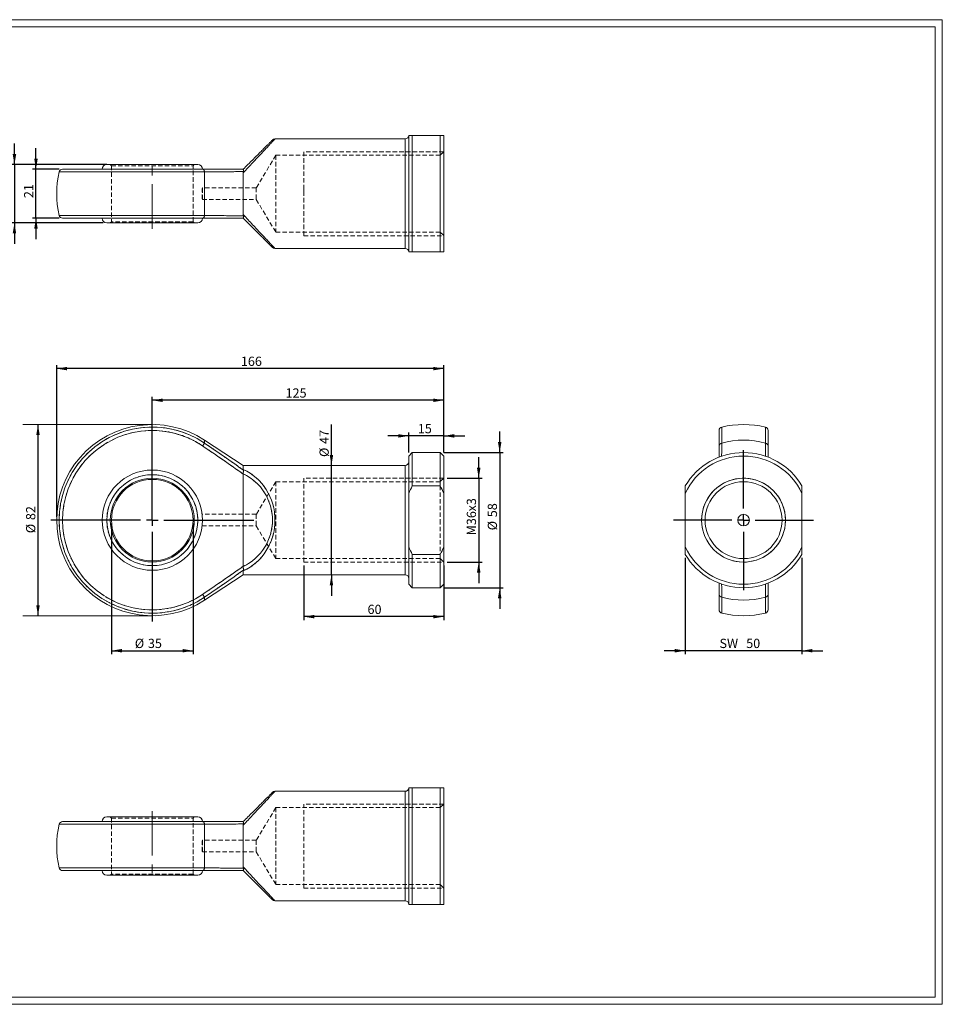
# Model space of a CAD drawing. Units: millimetres. Extents: x 11 to 607, y 13 to 435.
# Drawn here: x 211 to 607, y 13 to 435 of the extents above; entities that cross this region are included whole.
import ezdxf

# ---------------------------------------------------------------- set-up
doc = ezdxf.new("R2010")
doc.units = ezdxf.units.MM
doc.header["$LTSCALE"] = 1.5
doc.linetypes.add('CENTERX2', pattern=[20.32, 12.7, -2.54, 2.54, -2.54])
doc.linetypes.add('HIDDEN', pattern=[1.905, 1.27, -0.635])
doc.layers.add('FORMAT', color=7, linetype='Continuous')
doc.styles.add('SLDTEXTSTYLE0', font='TXT', dxfattribs={"width": 0.605})
doc.dimstyles.new('SLDDIMSTYLE0', dxfattribs={"dimtxt": 3.852478, "dimasz": 4.5, "dimexe": 0, "dimexo": 0.0625, "dimgap": 0.96312, "dimtad": 1, "dimtoh": 1, "dimrnd": 1e-09, "dimzin": 12, "dimdsep": 46, "dimtxsty": 'SLDTEXTSTYLE0', "dimsah": 1, "dimcen": 0.09, "dimadec": 0, "dimazin": 0, "dimtfac": 1, "dimtofl": 0, "dimtmove": 0, "dimatfit": 3, "dimfxl": 0, "dimfrac": 2, "dimtolj": 1, "dimtzin": 12, "dimarcsym": 0})
doc.dimstyles.new('SLDDIMSTYLE1', dxfattribs={"dimtxt": 3.852478, "dimasz": 4.5, "dimexe": 0, "dimexo": 0.0625, "dimgap": 0.96312, "dimtad": 1, "dimtoh": 1, "dimrnd": 1e-09, "dimzin": 12, "dimdsep": 46, "dimtxsty": 'SLDTEXTSTYLE0', "dimsah": 1, "dimcen": 0.09, "dimadec": 0, "dimazin": 0, "dimtfac": 1, "dimtofl": 0, "dimtmove": 0, "dimatfit": 3, "dimfxl": 0, "dimfrac": 2, "dimtolj": 1, "dimtzin": 12, "dimarcsym": 0})

# ---------------------------------------------------------------- blocks, each defined once
blk = doc.blocks.new('*D1')
at = {"layer": 'FORMAT', "color": 7}
blk.add_line((219.1, 261.58), (219.1, 179.58), dxfattribs=at)
for points in [[(219.1, 261.58), (218.35, 257.08), (219.85, 257.08)], [(219.1, 179.58), (219.85, 184.08), (218.35, 184.08)]]:
    blk.add_solid(points, dxfattribs=at)
at = {"layer": 'FORMAT', "color": 7, "char_height": 3.969, "attachment_point": 1, "rotation": 90, "style": 'SLDTEXTSTYLE0'}
for s, insert in [('82', (213.98, 220.6)), ('%%c', (213.98, 214.98))]:
    blk.add_mtext(s, dxfattribs=dict(at, insert=insert))
blk = doc.blocks.new('*D2')
at = {"layer": 'FORMAT', "color": 7}
for p, q in [((408.11, 238.58), (408.11, 247.58)), ((394.6, 238.58), (409.6, 238.58)), ((408.11, 238.58), (408.11, 202.58)), ((394.6, 202.58), (409.6, 202.58)), ((408.11, 202.58), (408.11, 193.58))]:
    blk.add_line(p, q, dxfattribs=at)
for points in [[(408.11, 238.58), (408.86, 243.08), (407.36, 243.08)], [(408.11, 202.58), (407.36, 198.08), (408.86, 198.08)]]:
    blk.add_solid(points, dxfattribs=at)
at = {"layer": 'FORMAT', "color": 7, "attachment_point": 1, "rotation": 90, "style": 'SLDTEXTSTYLE0'}
for s, insert, char_height in [('x3', (402.99, 224.32), 3.969), ('36', (402.99, 218.44), 3.969), ('M', (402.99, 214.04), 3.97)]:
    blk.add_mtext(s, dxfattribs=dict(at, insert=insert, char_height=char_height))
blk = doc.blocks.new('*D3')
at = {"layer": 'FORMAT', "color": 7}
for p, q in [((417.11, 249.58), (417.11, 258.58)), ((393.1, 249.58), (418.6, 249.58)), ((417.11, 249.58), (417.11, 191.58)), ((393.1, 191.58), (418.6, 191.58)), ((417.11, 191.58), (417.11, 182.58))]:
    blk.add_line(p, q, dxfattribs=at)
for points in [[(417.11, 249.58), (417.86, 254.08), (416.36, 254.08)], [(417.11, 191.58), (416.36, 187.08), (417.86, 187.08)]]:
    blk.add_solid(points, dxfattribs=at)
at = {"layer": 'FORMAT', "color": 7, "char_height": 3.969, "attachment_point": 1, "rotation": 90, "style": 'SLDTEXTSTYLE0'}
for s, insert in [('58', (411.99, 221.84)), ('%%c', (411.99, 216.22))]:
    blk.add_mtext(s, dxfattribs=dict(at, insert=insert))
blk = doc.blocks.new('*D4')
at = {"layer": 'FORMAT', "color": 7}
for p, q in [((333.11, 201.1), (333.11, 177.7)), ((393.11, 201.1), (393.11, 177.7)), ((393.11, 179.19), (333.11, 179.19))]:
    blk.add_line(p, q, dxfattribs=at)
for points in [[(333.11, 179.19), (337.61, 178.44), (337.61, 179.94)], [(393.11, 179.19), (388.61, 179.94), (388.61, 178.44)]]:
    blk.add_solid(points, dxfattribs=at)
at = {"layer": 'FORMAT', "color": 7, "insert": (360.42, 184.3), "char_height": 3.969, "attachment_point": 1, "style": 'SLDTEXTSTYLE0'}
blk.add_mtext('60', dxfattribs=at)
blk = doc.blocks.new('*D5')
at = {"layer": 'FORMAT', "color": 7}
for p, q in [((378.11, 249.57), (378.11, 258.2)), ((393.11, 249.57), (393.11, 258.2)), ((378.11, 256.72), (369.11, 256.72)), ((393.11, 256.72), (378.11, 256.72)), ((393.11, 256.72), (402.11, 256.72))]:
    blk.add_line(p, q, dxfattribs=at)
for points in [[(378.11, 256.72), (373.61, 257.47), (373.61, 255.97)], [(393.11, 256.72), (397.61, 255.97), (397.61, 257.47)]]:
    blk.add_solid(points, dxfattribs=at)
at = {"layer": 'FORMAT', "color": 7, "insert": (381.99, 261.83), "char_height": 3.969, "attachment_point": 1, "style": 'SLDTEXTSTYLE0'}
blk.add_mtext('15', dxfattribs=at)
blk = doc.blocks.new('*D6')
at = {"layer": 'FORMAT', "color": 7}
for p, q in [((268.11, 222.07), (268.11, 273.48)), ((393.11, 271.99), (268.11, 271.99)), ((393.11, 249.57), (393.11, 273.48))]:
    blk.add_line(p, q, dxfattribs=at)
for points in [[(268.11, 271.99), (272.61, 271.24), (272.61, 272.74)], [(393.11, 271.99), (388.61, 272.74), (388.61, 271.24)]]:
    blk.add_solid(points, dxfattribs=at)
at = {"layer": 'FORMAT', "color": 7, "insert": (325.28, 277.11), "char_height": 3.969, "attachment_point": 1, "style": 'SLDTEXTSTYLE0'}
blk.add_mtext('125', dxfattribs=at)
blk = doc.blocks.new('*D7')
at = {"layer": 'FORMAT', "color": 7}
for p, q in [((227.11, 222.07), (227.11, 287.07)), ((393.11, 285.58), (227.11, 285.58)), ((393.11, 249.57), (393.11, 287.07))]:
    blk.add_line(p, q, dxfattribs=at)
for points in [[(227.11, 285.58), (231.61, 284.83), (231.61, 286.33)], [(393.11, 285.58), (388.61, 286.33), (388.61, 284.83)]]:
    blk.add_solid(points, dxfattribs=at)
at = {"layer": 'FORMAT', "color": 7, "insert": (306.11, 290.7), "char_height": 3.969, "attachment_point": 1, "style": 'SLDTEXTSTYLE0'}
blk.add_mtext('166', dxfattribs=at)
blk = doc.blocks.new('*D8')
at = {"layer": 'FORMAT', "color": 7}
for p, q in [((250.61, 219.1), (250.61, 163.1)), ((285.61, 219.1), (285.61, 163.1)), ((250.61, 164.58), (285.61, 164.58))]:
    blk.add_line(p, q, dxfattribs=at)
for points in [[(250.61, 164.58), (255.11, 163.83), (255.11, 165.33)], [(285.61, 164.58), (281.11, 165.33), (281.11, 163.83)]]:
    blk.add_solid(points, dxfattribs=at)
at = {"layer": 'FORMAT', "color": 7, "char_height": 3.969, "attachment_point": 1, "style": 'SLDTEXTSTYLE0'}
for s, insert in [('%%c', (260.62, 169.7)), ('35', (266.24, 169.7))]:
    blk.add_mtext(s, dxfattribs=dict(at, insert=insert))
blk = doc.blocks.new('*D9')
at = {"layer": 'FORMAT', "color": 7}
for p, q in [((344.95, 244.08), (344.95, 261.55)), ((344.95, 197.08), (344.95, 244.08)), ((344.95, 197.08), (344.95, 188.08))]:
    blk.add_line(p, q, dxfattribs=at)
for points in [[(344.95, 244.08), (345.7, 248.58), (344.2, 248.58)], [(344.95, 197.08), (344.2, 192.58), (345.7, 192.58)]]:
    blk.add_solid(points, dxfattribs=at)
at = {"layer": 'FORMAT', "color": 7, "char_height": 3.969, "attachment_point": 1, "rotation": 90, "style": 'SLDTEXTSTYLE0'}
for s, insert in [('47', (339.83, 253.29)), ('%%c', (339.83, 247.67))]:
    blk.add_mtext(s, dxfattribs=dict(at, insert=insert))
blk = doc.blocks.new('SW_CENTERMARKSYMBOL_0')
at = {"layer": 'FORMAT', "color": 0}
for p, q in [((0, 5), (0, 43.5)), ((-5, 0), (-43.5, 0)), ((0, 0), (-2.5, 0)), ((0, 0), (0, 2.5)), ((0, 0), (0, -2.5)), ((0, 0), (2.5, 0)), ((5, 0), (43.5, 0)), ((0, -5), (0, -43.5))]:
    blk.add_line(p, q, dxfattribs=at)
blk = doc.blocks.new('*D11')
at = {"layer": 'FORMAT', "color": 7}
for p, q in [((209, 373.09), (209, 382.09)), ((248.62, 373.09), (207.52, 373.09)), ((209, 373.09), (209, 348.09)), ((247.12, 348.09), (207.52, 348.09)), ((209, 348.09), (209, 339.09))]:
    blk.add_line(p, q, dxfattribs=at)
for points in [[(209, 373.09), (209.75, 377.59), (208.25, 377.59)], [(209, 348.09), (208.25, 343.59), (209.75, 343.59)]]:
    blk.add_solid(points, dxfattribs=at)
at = {"layer": 'FORMAT', "color": 7, "insert": (203.89, 358.71), "char_height": 3.969, "attachment_point": 1, "rotation": 90, "style": 'SLDTEXTSTYLE0'}
blk.add_mtext('25', dxfattribs=at)
blk = doc.blocks.new('*D12')
at = {"layer": 'FORMAT', "color": 7}
for p, q in [((218.23, 371.09), (218.23, 380.09)), ((228.16, 371.09), (216.74, 371.09)), ((218.23, 350.09), (218.23, 371.09)), ((228.16, 350.09), (216.74, 350.09)), ((218.23, 350.09), (218.23, 341.09))]:
    blk.add_line(p, q, dxfattribs=at)
for points in [[(218.23, 371.09), (218.98, 375.59), (217.48, 375.59)], [(218.23, 350.09), (217.48, 345.59), (218.98, 345.59)]]:
    blk.add_solid(points, dxfattribs=at)
at = {"layer": 'FORMAT', "color": 7, "insert": (213.11, 358.71), "char_height": 3.969, "attachment_point": 1, "rotation": 90, "style": 'SLDTEXTSTYLE0'}
blk.add_mtext('21', dxfattribs=at)
blk = doc.blocks.new('*D13')
at = {"layer": 'FORMAT', "color": 7}
for p, q in [((496.7, 204.4), (496.7, 163.1)), ((546.7, 204.4), (546.7, 163.1)), ((496.7, 164.58), (487.7, 164.58)), ((546.7, 164.58), (496.7, 164.58)), ((546.7, 164.58), (555.7, 164.58))]:
    blk.add_line(p, q, dxfattribs=at)
for points in [[(496.7, 164.58), (492.2, 165.33), (492.2, 163.83)], [(546.7, 164.58), (551.2, 163.83), (551.2, 165.33)]]:
    blk.add_solid(points, dxfattribs=at)
at = {"layer": 'FORMAT', "color": 7, "char_height": 3.969, "attachment_point": 1, "style": 'SLDTEXTSTYLE0'}
for s, insert in [('SW  ', (511.36, 169.7)), ('50', (522.82, 169.7))]:
    blk.add_mtext(s, dxfattribs=dict(at, insert=insert))
blk = doc.blocks.new('SW_CENTERMARKSYMBOL_1')
at = {"layer": 'FORMAT', "color": 0}
for p, q in [((0, 5), (0, 30)), ((-5, 0), (-30, 0)), ((0, 0), (-2.5, 0)), ((0, 0), (0, 2.5)), ((0, 0), (0, -2.5)), ((0, 0), (2.5, 0)), ((5, 0), (30, 0)), ((0, -5), (0, -30))]:
    blk.add_line(p, q, dxfattribs=at)

msp = doc.modelspace()

# ---------------------------------------------------------------- linework, layer by layer
at = {"color": 7, "linetype": 'Continuous', "lineweight": 0}
for p, q in [((11.363, 435.228), (606.923, 435.228)), ((606.923, 435.228), (606.923, 12.924)), ((11.363, 12.924), (606.923, 12.924))]:
    msp.add_line(p, q, dxfattribs=at)
at = {"color": 7, "linetype": 'Continuous', "lineweight": 15}
for p, q in [((378.109, 335.591), (378.109, 385.591)), ((379.609, 385.591), (379.609, 335.591)), ((379.609, 385.591), (391.609, 385.591)), ((391.609, 335.591), (391.609, 385.591)), ((393.109, 385.591), (393.109, 335.591)), ((376.609, 384.091), (320.731, 384.091)), ((376.609, 337.091), (376.609, 384.091)), ((248.609, 373.091), (287.609, 373.091)), ((290.526, 369.933), (228.188, 369.933)), ((229.648, 371.091), (289.706, 371.091)), ((290.526, 369.933), (290.526, 351.249)), ((307.109, 369.541), (307.109, 351.641)), ((228.188, 351.249), (290.526, 351.249)), ((289.706, 350.091), (229.648, 350.091)), ((287.609, 348.091), (248.609, 348.091)), ((320.731, 337.091), (376.609, 337.091)), ((379.609, 335.591), (391.609, 335.591)), ((511.195, 252.407), (511.195, 259.043)), ((512.354, 260.504), (512.354, 253.616)), ((531.037, 253.616), (531.037, 260.504)), ((532.195, 259.043), (532.195, 252.407)), ((307.109, 244.082), (290.526, 254.911)), ((290.526, 254.911), (290.526, 253.616)), ((379.609, 249.582), (378.109, 248.082)), ((391.609, 249.582), (379.609, 249.582)), ((379.609, 249.582), (379.609, 235.279)), ((393.109, 248.082), (391.609, 249.582)), ((391.609, 235.279), (391.609, 249.582)), ((378.109, 232.039), (378.109, 248.082)), ((393.109, 248.082), (393.109, 232.039)), ((376.609, 244.082), (307.109, 244.082)), ((307.109, 244.082), (307.109, 242.311)), ((376.609, 197.082), (376.609, 244.082)), ((307.109, 240.337), (307.109, 200.827)), ((379.609, 235.279), (391.609, 235.279)), ((378.109, 232.039), (378.109, 220.582)), ((393.109, 209.126), (393.109, 232.039)), ((496.695, 209.126), (496.695, 232.039)), ((546.695, 232.039), (546.695, 209.126)), ((378.109, 220.582), (378.109, 209.126)), ((378.109, 193.082), (378.109, 209.126)), ((393.109, 209.126), (393.109, 193.082)), ((379.609, 205.885), (379.609, 191.582)), ((379.609, 205.885), (391.609, 205.885)), ((391.609, 191.582), (391.609, 205.885)), ((307.109, 198.853), (307.109, 197.082)), ((290.526, 186.254), (307.109, 197.082)), ((307.109, 197.082), (376.609, 197.082)), ((378.109, 193.082), (379.609, 191.582)), ((379.609, 191.582), (391.609, 191.582)), ((391.609, 191.582), (393.109, 193.082)), ((290.526, 187.549), (290.526, 186.254)), ((511.195, 182.121), (511.195, 188.758)), ((512.354, 187.549), (512.354, 180.661)), ((531.037, 180.661), (531.037, 187.549)), ((532.195, 188.758), (532.195, 182.121)), ((378.109, 55.78), (378.109, 105.78)), ((379.609, 105.78), (379.609, 55.78)), ((379.609, 105.78), (391.609, 105.78)), ((391.609, 55.78), (391.609, 105.78)), ((393.109, 105.78), (393.109, 55.78)), ((376.609, 104.28), (320.731, 104.28)), ((376.609, 57.28), (376.609, 104.28)), ((248.609, 93.28), (287.609, 93.28)), ((290.526, 90.122), (228.188, 90.122)), ((229.648, 91.28), (289.706, 91.28)), ((290.526, 90.122), (290.526, 71.438)), ((307.109, 89.73), (307.109, 71.83)), ((228.188, 71.438), (290.526, 71.438)), ((289.706, 70.28), (229.648, 70.28)), ((287.609, 68.28), (248.609, 68.28)), ((320.731, 57.28), (376.609, 57.28)), ((379.609, 55.78), (391.609, 55.78))]:
    msp.add_line(p, q, dxfattribs=at)
at = {"color": 7, "linetype": 'HIDDEN', "lineweight": 0}
for p, q in [((376.609, 384.091), (376.609, 337.091)), ((321.109, 377.091), (312.697, 363.091)), ((321.109, 377.091), (321.109, 344.091)), ((391.609, 377.091), (321.109, 377.091)), ((393.109, 378.591), (333.109, 378.591)), ((333.109, 362.473), (333.109, 378.591)), ((393.109, 378.591), (391.609, 377.091)), ((250.109, 373.091), (250.609, 372.591)), ((250.609, 372.591), (285.609, 372.591)), ((250.609, 372.591), (250.609, 348.591)), ((285.609, 372.591), (286.109, 373.091)), ((285.609, 348.591), (285.609, 372.591)), ((228.188, 369.933), (290.526, 369.933)), ((290.526, 351.249), (290.526, 369.933)), ((289.609, 358.091), (289.609, 363.091)), ((312.697, 363.091), (289.609, 363.091)), ((312.697, 363.091), (312.697, 358.091)), ((333.109, 360.591), (333.109, 362.473)), ((333.109, 342.591), (333.109, 360.591)), ((289.609, 358.091), (312.697, 358.091)), ((312.697, 358.091), (321.109, 344.091)), ((290.526, 351.249), (228.188, 351.249)), ((250.609, 348.591), (250.109, 348.091)), ((285.609, 348.591), (250.609, 348.591)), ((286.109, 348.091), (285.609, 348.591)), ((321.109, 344.091), (391.609, 344.091)), ((333.109, 342.591), (393.109, 342.591)), ((391.609, 344.091), (393.109, 342.591)), ((290.526, 253.616), (290.526, 254.911)), ((376.609, 244.082), (376.609, 220.582)), ((321.109, 237.082), (312.697, 223.082)), ((321.109, 237.082), (321.109, 204.082)), ((391.609, 237.082), (321.109, 237.082)), ((393.109, 238.582), (333.109, 238.582)), ((333.109, 202.681), (333.109, 238.582)), ((393.109, 238.582), (391.609, 237.082)), ((391.609, 235.279), (391.609, 220.582)), ((312.697, 223.082), (289.464, 223.082)), ((312.697, 223.082), (312.697, 218.082)), ((376.609, 220.582), (376.609, 197.082)), ((391.609, 220.582), (391.609, 205.885)), ((289.463, 218.082), (312.697, 218.082)), ((312.697, 218.082), (321.109, 204.082)), ((321.109, 204.082), (391.609, 204.082)), ((391.609, 204.082), (393.109, 202.582)), ((333.109, 202.582), (333.109, 202.681)), ((333.109, 202.582), (393.109, 202.582)), ((290.526, 186.254), (290.526, 187.549)), ((376.609, 104.28), (376.609, 57.28)), ((321.109, 97.28), (312.697, 83.28)), ((321.109, 97.28), (321.109, 64.28)), ((391.609, 97.28), (321.109, 97.28)), ((393.109, 98.78), (333.109, 98.78)), ((333.109, 62.879), (333.109, 98.78)), ((393.109, 98.78), (391.609, 97.28)), ((250.109, 93.28), (250.609, 92.78)), ((285.609, 92.78), (286.109, 93.28)), ((228.188, 90.122), (290.526, 90.122)), ((250.609, 92.78), (285.609, 92.78)), ((250.609, 92.78), (250.609, 68.78)), ((285.609, 68.78), (285.609, 92.78)), ((290.526, 71.438), (290.526, 90.122)), ((312.697, 83.28), (289.609, 83.28)), ((289.609, 78.28), (289.609, 83.28)), ((312.697, 83.28), (312.697, 78.28)), ((289.609, 78.28), (312.697, 78.28)), ((312.697, 78.28), (321.109, 64.28)), ((290.526, 71.438), (228.188, 71.438)), ((250.609, 68.78), (250.109, 68.28)), ((285.609, 68.78), (250.609, 68.78)), ((286.109, 68.28), (285.609, 68.78)), ((321.109, 64.28), (391.609, 64.28)), ((391.609, 64.28), (393.109, 62.78)), ((333.109, 62.78), (333.109, 62.879)), ((333.109, 62.78), (393.109, 62.78))]:
    msp.add_line(p, q, dxfattribs=at)
at = {"color": 7, "linetype": 'Continuous', "lineweight": 15, "flags": 128}
for points in [[(307.106, 371.088), (307.624, 371.606), (308.135, 372.117), (308.639, 372.621), (309.135, 373.117), (309.623, 373.605), (310.103, 374.085), (310.575, 374.557), (311.038, 375.02), (311.491, 375.473), (311.935, 375.917), (312.369, 376.351), (312.793, 376.775), (313.207, 377.189), (313.61, 377.592), (314.002, 377.984), (314.383, 378.365), (314.752, 378.734), (315.11, 379.092), (315.456, 379.437), (315.789, 379.771), (316.11, 380.092), (316.418, 380.4), (316.713, 380.695), (316.996, 380.978), (317.265, 381.247), (317.52, 381.502), (317.762, 381.744), (317.99, 381.972), (318.204, 382.186), (318.404, 382.386), (318.59, 382.572), (318.761, 382.743), (318.918, 382.9), (319.06, 383.042), (319.188, 383.169), (319.3, 383.282), (319.398, 383.38), (319.481, 383.463), (319.549, 383.531), (319.602, 383.584), (319.64, 383.621), (319.662, 383.644), (319.67, 383.652), (319.67, 383.652)], [(320.731, 384.091), (320.723, 384.083), (320.7, 384.059), (320.662, 384.018), (320.61, 383.962), (320.542, 383.889), (320.459, 383.801), (320.361, 383.696), (320.248, 383.576), (320.121, 383.44), (319.978, 383.288), (319.822, 383.12), (319.65, 382.937), (319.464, 382.739), (319.264, 382.525), (319.05, 382.296), (318.822, 382.053), (318.58, 381.794), (318.325, 381.521), (318.056, 381.234), (317.773, 380.932), (317.478, 380.617), (317.17, 380.287), (316.849, 379.945), (316.515, 379.588), (316.17, 379.219), (315.812, 378.837), (315.442, 378.442), (315.062, 378.036), (314.669, 377.617), (314.266, 377.186), (313.852, 376.744), (313.428, 376.291), (312.994, 375.827), (312.55, 375.353), (312.096, 374.868), (311.634, 374.374), (311.162, 373.87), (310.682, 373.357), (310.193, 372.835), (309.697, 372.305), (309.193, 371.767), (308.682, 371.221), (308.164, 370.668), (307.64, 370.108), (307.109, 369.541)], [(290.526, 369.933), (290.509, 370.047), (290.486, 370.158), (290.459, 370.266), (290.426, 370.369), (290.39, 370.468), (290.349, 370.561), (290.304, 370.648), (290.255, 370.729), (290.203, 370.802), (290.148, 370.868), (290.09, 370.926), (290.03, 370.976), (289.968, 371.017), (289.904, 371.049), (289.839, 371.072), (289.773, 371.086), (289.706, 371.091)], [(290.526, 351.249), (290.509, 351.135), (290.486, 351.024), (290.459, 350.916), (290.426, 350.813), (290.39, 350.714), (290.349, 350.621), (290.304, 350.534), (290.255, 350.453), (290.203, 350.38), (290.148, 350.314), (290.09, 350.256), (290.03, 350.206), (289.968, 350.165), (289.904, 350.133), (289.839, 350.11), (289.773, 350.096), (289.706, 350.091)], [(307.109, 351.641), (307.64, 351.074), (308.164, 350.514), (308.682, 349.961), (309.193, 349.415), (309.697, 348.877), (310.193, 348.347), (310.682, 347.825), (311.162, 347.312), (311.634, 346.808), (312.096, 346.314), (312.55, 345.829), (312.994, 345.355), (313.428, 344.891), (313.852, 344.438), (314.266, 343.996), (314.669, 343.565), (315.062, 343.147), (315.442, 342.74), (315.812, 342.345), (316.17, 341.963), (316.515, 341.594), (316.849, 341.238), (317.17, 340.895), (317.478, 340.565), (317.773, 340.25), (318.056, 339.948), (318.325, 339.661), (318.58, 339.388), (318.822, 339.129), (319.05, 338.886), (319.264, 338.657), (319.464, 338.443), (319.65, 338.245), (319.822, 338.062), (319.978, 337.894), (320.121, 337.743), (320.248, 337.606), (320.361, 337.486), (320.459, 337.381), (320.542, 337.293), (320.61, 337.22), (320.662, 337.164), (320.7, 337.123), (320.723, 337.099), (320.731, 337.091)], [(319.67, 337.53), (319.662, 337.538), (319.64, 337.561), (319.602, 337.598), (319.549, 337.651), (319.481, 337.719), (319.398, 337.802), (319.3, 337.9), (319.188, 338.013), (319.06, 338.14), (318.918, 338.282), (318.761, 338.439), (318.59, 338.61), (318.404, 338.796), (318.204, 338.996), (317.99, 339.21), (317.762, 339.438), (317.52, 339.68), (317.265, 339.936), (316.996, 340.205), (316.713, 340.487), (316.418, 340.782), (316.11, 341.09), (315.789, 341.411), (315.456, 341.745), (315.11, 342.09), (314.752, 342.448), (314.383, 342.817), (314.002, 343.198), (313.61, 343.59), (313.207, 343.993), (312.793, 344.407), (312.369, 344.831), (311.935, 345.265), (311.491, 345.709), (311.038, 346.163), (310.575, 346.625), (310.103, 347.097), (309.623, 347.577), (309.135, 348.065), (308.639, 348.562), (308.135, 349.065), (307.624, 349.576), (307.106, 350.094)], [(290.526, 253.616), (290.509, 253.59), (290.486, 253.556), (290.459, 253.516), (290.426, 253.468), (290.39, 253.414), (290.349, 253.354), (290.304, 253.288), (290.255, 253.216), (290.203, 253.139), (290.148, 253.058), (290.09, 252.973), (290.03, 252.884), (289.968, 252.792), (289.904, 252.698), (289.839, 252.602), (289.773, 252.505), (289.706, 252.407)], [(290.526, 187.549), (290.509, 187.575), (290.486, 187.609), (290.459, 187.649), (290.426, 187.697), (290.39, 187.751), (290.349, 187.811), (290.304, 187.877), (290.255, 187.949), (290.203, 188.025), (290.148, 188.107), (290.09, 188.192), (290.03, 188.281), (289.968, 188.372), (289.904, 188.467), (289.839, 188.563), (289.773, 188.66), (289.706, 188.758)], [(307.106, 91.277), (307.624, 91.795), (308.135, 92.306), (308.639, 92.81), (309.135, 93.306), (309.623, 93.794), (310.103, 94.274), (310.575, 94.746), (311.038, 95.209), (311.491, 95.662), (311.935, 96.106), (312.369, 96.54), (312.793, 96.964), (313.207, 97.378), (313.61, 97.781), (314.002, 98.173), (314.383, 98.554), (314.752, 98.923), (315.11, 99.281), (315.456, 99.627), (315.789, 99.96), (316.11, 100.281), (316.418, 100.589), (316.713, 100.884), (316.996, 101.167), (317.265, 101.436), (317.52, 101.691), (317.762, 101.933), (317.99, 102.161), (318.204, 102.375), (318.404, 102.575), (318.59, 102.761), (318.761, 102.932), (318.918, 103.089), (319.06, 103.231), (319.188, 103.359), (319.3, 103.471), (319.398, 103.569), (319.481, 103.652), (319.549, 103.72), (319.602, 103.773), (319.64, 103.811), (319.662, 103.833), (319.67, 103.841), (319.67, 103.841)], [(320.731, 104.28), (320.723, 104.272), (320.7, 104.248), (320.662, 104.207), (320.61, 104.151), (320.542, 104.078), (320.459, 103.99), (320.361, 103.885), (320.248, 103.765), (320.121, 103.629), (319.978, 103.477), (319.822, 103.309), (319.65, 103.126), (319.464, 102.928), (319.264, 102.714), (319.05, 102.485), (318.822, 102.242), (318.58, 101.983), (318.325, 101.71), (318.056, 101.423), (317.773, 101.121), (317.478, 100.806), (317.17, 100.477), (316.849, 100.134), (316.515, 99.777), (316.17, 99.408), (315.812, 99.026), (315.442, 98.632), (315.062, 98.225), (314.669, 97.806), (314.266, 97.375), (313.852, 96.933), (313.428, 96.48), (312.994, 96.016), (312.55, 95.542), (312.096, 95.057), (311.634, 94.563), (311.162, 94.059), (310.682, 93.546), (310.193, 93.024), (309.697, 92.494), (309.193, 91.956), (308.682, 91.41), (308.164, 90.857), (307.64, 90.297), (307.109, 89.73)], [(290.526, 90.122), (290.509, 90.236), (290.486, 90.347), (290.459, 90.455), (290.426, 90.558), (290.39, 90.657), (290.349, 90.75), (290.304, 90.837), (290.255, 90.918), (290.203, 90.991), (290.148, 91.057), (290.09, 91.115), (290.03, 91.165), (289.968, 91.206), (289.904, 91.238), (289.839, 91.262), (289.773, 91.276), (289.706, 91.28)], [(307.109, 71.83), (307.64, 71.264), (308.164, 70.703), (308.682, 70.15), (309.193, 69.604), (309.697, 69.066), (310.193, 68.536), (310.682, 68.014), (311.162, 67.501), (311.634, 66.997), (312.096, 66.503), (312.55, 66.019), (312.994, 65.544), (313.428, 65.08), (313.852, 64.627), (314.266, 64.185), (314.669, 63.755), (315.062, 63.336), (315.442, 62.929), (315.812, 62.534), (316.17, 62.152), (316.515, 61.783), (316.849, 61.427), (317.17, 61.084), (317.478, 60.755), (317.773, 60.439), (318.056, 60.137), (318.325, 59.85), (318.58, 59.577), (318.822, 59.319), (319.05, 59.075), (319.264, 58.846), (319.464, 58.633), (319.65, 58.434), (319.822, 58.251), (319.978, 58.084), (320.121, 57.932), (320.248, 57.795), (320.361, 57.675), (320.459, 57.57), (320.542, 57.482), (320.61, 57.409), (320.662, 57.353), (320.7, 57.312), (320.723, 57.288), (320.731, 57.28)], [(290.526, 71.438), (290.509, 71.324), (290.486, 71.213), (290.459, 71.106), (290.426, 71.002), (290.39, 70.903), (290.349, 70.81), (290.304, 70.723), (290.255, 70.643), (290.203, 70.569), (290.148, 70.503), (290.09, 70.445), (290.03, 70.395), (289.968, 70.354), (289.904, 70.322), (289.839, 70.299), (289.773, 70.285), (289.706, 70.28)], [(319.67, 57.72), (319.662, 57.727), (319.64, 57.75), (319.602, 57.788), (319.549, 57.84), (319.481, 57.908), (319.398, 57.991), (319.3, 58.089), (319.188, 58.202), (319.06, 58.329), (318.918, 58.471), (318.761, 58.628), (318.59, 58.8), (318.404, 58.985), (318.204, 59.185), (317.99, 59.399), (317.762, 59.627), (317.52, 59.869), (317.265, 60.125), (316.996, 60.394), (316.713, 60.676), (316.418, 60.971), (316.11, 61.28), (315.789, 61.6), (315.456, 61.934), (315.11, 62.279), (314.752, 62.637), (314.383, 63.006), (314.002, 63.387), (313.61, 63.779), (313.207, 64.182), (312.793, 64.596), (312.369, 65.02), (311.935, 65.454), (311.491, 65.898), (311.038, 66.352), (310.575, 66.814), (310.103, 67.286), (309.623, 67.766), (309.135, 68.254), (308.639, 68.751), (308.135, 69.254), (307.624, 69.765), (307.106, 70.283)]]:
    msp.add_lwpolyline(points, dxfattribs=at)
at = {"color": 7, "linetype": 'HIDDEN', "lineweight": 0, "flags": 128}
for points in [[(307.109, 369.541), (307.64, 370.108), (308.164, 370.668), (308.682, 371.221), (309.193, 371.767), (309.697, 372.305), (310.193, 372.835), (310.682, 373.357), (311.162, 373.87), (311.634, 374.374), (312.096, 374.868), (312.55, 375.353), (312.994, 375.827), (313.428, 376.291), (313.852, 376.744), (314.266, 377.186), (314.669, 377.617), (315.062, 378.036), (315.442, 378.442), (315.812, 378.837), (316.17, 379.219), (316.515, 379.588), (316.849, 379.945), (317.17, 380.287), (317.478, 380.617), (317.773, 380.932), (318.056, 381.234), (318.325, 381.521), (318.58, 381.794), (318.822, 382.053), (319.05, 382.296), (319.264, 382.525), (319.464, 382.739), (319.65, 382.937), (319.822, 383.12), (319.978, 383.288), (320.121, 383.44), (320.248, 383.576), (320.361, 383.696), (320.459, 383.801), (320.542, 383.889), (320.61, 383.962), (320.662, 384.018), (320.7, 384.059), (320.723, 384.083), (320.731, 384.091)], [(290.526, 369.933), (290.509, 370.047), (290.486, 370.158), (290.459, 370.266), (290.426, 370.369), (290.39, 370.468), (290.349, 370.561), (290.304, 370.648), (290.255, 370.729), (290.203, 370.802), (290.148, 370.868), (290.09, 370.926), (290.03, 370.976), (289.968, 371.017), (289.904, 371.049), (289.839, 371.072), (289.773, 371.086), (289.706, 371.091)], [(290.526, 351.249), (290.509, 351.135), (290.486, 351.024), (290.459, 350.916), (290.426, 350.813), (290.39, 350.714), (290.349, 350.621), (290.304, 350.534), (290.255, 350.453), (290.203, 350.38), (290.148, 350.314), (290.09, 350.256), (290.03, 350.206), (289.968, 350.165), (289.904, 350.133), (289.839, 350.11), (289.773, 350.096), (289.706, 350.091)], [(320.731, 337.091), (320.723, 337.099), (320.7, 337.123), (320.662, 337.164), (320.61, 337.22), (320.542, 337.293), (320.459, 337.381), (320.361, 337.486), (320.248, 337.606), (320.121, 337.743), (319.978, 337.894), (319.822, 338.062), (319.65, 338.245), (319.464, 338.443), (319.264, 338.657), (319.05, 338.886), (318.822, 339.129), (318.58, 339.388), (318.325, 339.661), (318.056, 339.948), (317.773, 340.25), (317.478, 340.565), (317.17, 340.895), (316.849, 341.238), (316.515, 341.594), (316.17, 341.963), (315.812, 342.345), (315.442, 342.74), (315.062, 343.147), (314.669, 343.565), (314.266, 343.996), (313.852, 344.438), (313.428, 344.891), (312.994, 345.355), (312.55, 345.829), (312.096, 346.314), (311.634, 346.808), (311.162, 347.312), (310.682, 347.825), (310.193, 348.347), (309.697, 348.877), (309.193, 349.415), (308.682, 349.961), (308.164, 350.514), (307.64, 351.074), (307.109, 351.641)], [(290.526, 253.616), (290.509, 253.59), (290.486, 253.556), (290.459, 253.516), (290.426, 253.468), (290.39, 253.414), (290.349, 253.354), (290.304, 253.288), (290.255, 253.216), (290.203, 253.139), (290.148, 253.058), (290.09, 252.973), (290.03, 252.884), (289.968, 252.792), (289.904, 252.698), (289.839, 252.602), (289.773, 252.505), (289.706, 252.407)], [(290.526, 187.549), (290.509, 187.575), (290.486, 187.609), (290.459, 187.649), (290.426, 187.697), (290.39, 187.751), (290.349, 187.811), (290.304, 187.877), (290.255, 187.949), (290.203, 188.025), (290.148, 188.107), (290.09, 188.192), (290.03, 188.281), (289.968, 188.372), (289.904, 188.467), (289.839, 188.563), (289.773, 188.66), (289.706, 188.758)], [(307.109, 89.73), (307.64, 90.297), (308.164, 90.857), (308.682, 91.41), (309.193, 91.956), (309.697, 92.494), (310.193, 93.024), (310.682, 93.546), (311.162, 94.059), (311.634, 94.563), (312.096, 95.057), (312.55, 95.542), (312.994, 96.016), (313.428, 96.48), (313.852, 96.933), (314.266, 97.375), (314.669, 97.806), (315.062, 98.225), (315.442, 98.632), (315.812, 99.026), (316.17, 99.408), (316.515, 99.777), (316.849, 100.134), (317.17, 100.477), (317.478, 100.806), (317.773, 101.121), (318.056, 101.423), (318.325, 101.71), (318.58, 101.983), (318.822, 102.242), (319.05, 102.485), (319.264, 102.714), (319.464, 102.928), (319.65, 103.126), (319.822, 103.309), (319.978, 103.477), (320.121, 103.629), (320.248, 103.765), (320.361, 103.885), (320.459, 103.99), (320.542, 104.078), (320.61, 104.151), (320.662, 104.207), (320.7, 104.248), (320.723, 104.272), (320.731, 104.28)], [(290.526, 90.122), (290.509, 90.236), (290.486, 90.347), (290.459, 90.455), (290.426, 90.558), (290.39, 90.657), (290.349, 90.75), (290.304, 90.837), (290.255, 90.918), (290.203, 90.991), (290.148, 91.057), (290.09, 91.115), (290.03, 91.165), (289.968, 91.206), (289.904, 91.238), (289.839, 91.262), (289.773, 91.276), (289.706, 91.28)], [(320.731, 57.28), (320.723, 57.288), (320.7, 57.312), (320.662, 57.353), (320.61, 57.409), (320.542, 57.482), (320.459, 57.57), (320.361, 57.675), (320.248, 57.795), (320.121, 57.932), (319.978, 58.084), (319.822, 58.251), (319.65, 58.434), (319.464, 58.633), (319.264, 58.846), (319.05, 59.075), (318.822, 59.319), (318.58, 59.577), (318.325, 59.85), (318.056, 60.137), (317.773, 60.439), (317.478, 60.755), (317.17, 61.084), (316.849, 61.427), (316.515, 61.783), (316.17, 62.152), (315.812, 62.534), (315.442, 62.929), (315.062, 63.336), (314.669, 63.755), (314.266, 64.185), (313.852, 64.627), (313.428, 65.08), (312.994, 65.544), (312.55, 66.019), (312.096, 66.503), (311.634, 66.997), (311.162, 67.501), (310.682, 68.014), (310.193, 68.536), (309.697, 69.066), (309.193, 69.604), (308.682, 70.15), (308.164, 70.703), (307.64, 71.264), (307.109, 71.83)], [(290.526, 71.438), (290.509, 71.324), (290.486, 71.213), (290.459, 71.106), (290.426, 71.002), (290.39, 70.903), (290.349, 70.81), (290.304, 70.723), (290.255, 70.643), (290.203, 70.569), (290.148, 70.503), (290.09, 70.445), (290.03, 70.395), (289.968, 70.354), (289.904, 70.322), (289.839, 70.299), (289.773, 70.285), (289.706, 70.28)]]:
    msp.add_lwpolyline(points, dxfattribs=at)
at = {"color": 7, "linetype": 'Continuous', "lineweight": 15}
for centre, radius in [((268.109, 220.582), 21.5), ((268.109, 220.582), 19.5), ((268.109, 220.582), 18), ((268.109, 220.582), 17.5), ((521.695, 220.582), 18), ((521.695, 220.582), 16.5), ((521.695, 220.582), 2.5)]:
    msp.add_circle(centre, radius, dxfattribs=at)
at = {"color": 7, "linetype": 'HIDDEN', "lineweight": 0}
msp.add_circle((268.109, 220.582), 19.5, dxfattribs=at)
at = {"color": 7, "linetype": 'Continuous', "lineweight": 15}
for centre, radius, start, end in [((376.609, 385.591), 1.5, 270, 0), ((320.731, 382.591), 1.5, 90.03089, 135), ((248.609, 371.091), 2, 90, 180), ((287.609, 371.091), 2, 0, 90), ((268.109, 360.591), 41, 166.82959, 193.17041), ((229.648, 369.591), 1.5, 90, 166.82959), ((229.648, 351.591), 1.5, 193.17041, 270), ((248.609, 350.091), 2, 180, 270), ((287.609, 350.091), 2, 270, 0), ((320.731, 338.591), 1.5, 225, 269.96645), ((376.609, 335.591), 1.5, 0, 90), ((268.109, 220.582), 41, 56.85481, 303.14519), ((268.109, 220.582), 39.922, 55.83814, 304.16186), ((268.109, 220.582), 38.461, 55.83814, 304.16186), ((512.695, 259.043), 1.5, 103.17041, 180), ((521.695, 220.582), 41, 76.82959, 103.17041), ((530.695, 259.043), 1.5, 0, 76.82959), ((512.507, 252.309), 1.316, 96.71168, 175.72372), ((521.695, 220.582), 34.329, 74.20916, 105.79084), ((530.883, 252.309), 1.316, 4.27628, 83.28832), ((521.695, 220.582), 29, 30.45031, 149.54969), ((376.609, 245.582), 1.5, 270, 0), ((521.695, 220.582), 27.5, 24.61998, 155.38002), ((297.67, 220.582), 22, 295.39938, 64.60062), ((521.695, 220.582), 27.5, 204.61998, 335.38002), ((521.695, 220.582), 29, 210.45031, 329.54969), ((376.609, 195.582), 1.5, 0, 90), ((512.507, 188.856), 1.316, 184.27628, 263.28832), ((521.695, 220.582), 34.329, 254.20916, 285.79084), ((530.883, 188.856), 1.316, 276.71168, 355.72372), ((512.695, 182.121), 1.5, 180, 256.82959), ((530.695, 182.121), 1.5, 283.17041, 0), ((521.695, 220.582), 41, 256.82959, 283.17041), ((376.609, 105.78), 1.5, 270, 0), ((320.731, 102.78), 1.5, 90.03089, 135), ((248.609, 91.28), 2, 90, 180), ((287.609, 91.28), 2, 0, 90), ((268.109, 80.78), 41, 166.82959, 193.17041), ((229.648, 89.78), 1.5, 90, 166.82959), ((229.648, 71.78), 1.5, 193.17041, 270), ((248.609, 70.28), 2, 180, 270), ((287.609, 70.28), 2, 270, 0), ((320.731, 58.78), 1.5, 225, 269.96645), ((376.609, 55.78), 1.5, 0, 90)]:
    msp.add_arc(centre, radius, start, end, dxfattribs=at)
at = {"color": 7, "linetype": 'HIDDEN', "lineweight": 0}
for centre, radius, start, end in [((268.109, 220.582), 39.922, 55.83814, 304.16186), ((268.109, 220.582), 38.461, 55.83814, 304.16186), ((297.67, 220.582), 22, 295.39938, 64.60062), ((311.018, 80.78), 21.554, 173.34469, 186.66061)]:
    msp.add_arc(centre, radius, start, end, dxfattribs=at)
at = {"color": 7, "linetype": 'Continuous', "lineweight": 0}
msp.add_arc((521.695, 220.582), 18, 255, 195, dxfattribs=at)
at = {"color": 7, "linetype": 'Continuous', "lineweight": 15}
msp.add_ellipse((298.731, 220.582), major_axis=(0, 23.5), ratio=0.9361702, start_param=3.5323071, end_param=5.8924709, dxfattribs=at)
at = {"color": 7, "linetype": 'HIDDEN', "lineweight": 0}
msp.add_ellipse((298.731, 220.582), major_axis=(0, 23.5), ratio=0.9361702, start_param=3.5323071, end_param=5.8924709, dxfattribs=at)
at = {"color": 7, "linetype": 'Continuous', "lineweight": 15}
for points in [[(378.109, 385.591), (378.567, 385.591), (379.071, 385.591), (379.609, 385.591)], [(391.609, 385.591), (392.148, 385.591), (392.651, 385.591), (393.109, 385.591)], [(307.109, 369.541), (307.109, 369.737), (307.136, 369.922), (307.174, 370.1)], [(307.174, 351.082), (307.136, 351.26), (307.109, 351.445), (307.109, 351.641)], [(379.609, 335.591), (379.071, 335.591), (378.567, 335.591), (378.109, 335.591)], [(393.109, 335.591), (392.651, 335.591), (392.148, 335.591), (391.609, 335.591)], [(307.174, 242.026), (307.136, 242.133), (307.109, 242.231), (307.109, 242.311)], [(307.106, 240.456), (307.108, 240.416), (307.109, 240.377), (307.109, 240.337)], [(379.609, 235.279), (379.071, 234.217), (378.567, 233.138), (378.109, 232.039)], [(393.109, 232.039), (392.651, 233.138), (392.148, 234.217), (391.609, 235.279)], [(496.695, 232.039), (496.695, 233.138), (496.695, 234.217), (496.695, 235.279)], [(546.695, 235.279), (546.695, 234.217), (546.695, 233.138), (546.695, 232.039)], [(378.109, 209.126), (378.567, 208.026), (379.071, 206.948), (379.609, 205.885)], [(391.609, 205.885), (392.148, 206.948), (392.651, 208.026), (393.109, 209.126)], [(496.695, 205.885), (496.695, 206.948), (496.695, 208.026), (496.695, 209.126)], [(546.695, 209.126), (546.695, 208.026), (546.695, 206.948), (546.695, 205.885)], [(307.109, 200.827), (307.109, 200.788), (307.108, 200.748), (307.106, 200.709)], [(307.109, 198.853), (307.109, 198.934), (307.136, 199.032), (307.174, 199.139)], [(378.109, 105.78), (378.567, 105.78), (379.071, 105.78), (379.609, 105.78)], [(391.609, 105.78), (392.148, 105.78), (392.651, 105.78), (393.109, 105.78)], [(307.109, 89.73), (307.109, 89.926), (307.136, 90.111), (307.174, 90.289)], [(307.174, 71.271), (307.136, 71.45), (307.109, 71.634), (307.109, 71.83)], [(379.609, 55.78), (379.071, 55.78), (378.567, 55.78), (378.109, 55.78)], [(393.109, 55.78), (392.651, 55.78), (392.148, 55.78), (391.609, 55.78)]]:
    msp.add_open_spline(points, degree=3, dxfattribs=at)
for points, knots in [([(289.706, 371.091), (292.627, 371.091), (295.542, 371.091), (301.349, 371.091), (304.241, 371.091), (307.109, 371.091)], [0, 0, 0, 0, 0.5, 0.5, 1, 1, 1, 1]), ([(307.174, 370.1), (304.432, 370.059), (301.665, 370.027), (296.111, 369.974), (293.322, 369.952), (290.526, 369.933)], [0, 0, 0, 0, 0.5, 0.5, 1, 1, 1, 1]), ([(307.106, 371.088), (307.098, 371.08), (307.105, 371.055), (307.133, 370.962), (307.155, 370.894), (307.191, 370.72), (307.207, 370.612), (307.214, 370.372), (307.204, 370.238), (307.174, 370.1)], [0, 0, 0, 0, 0.25, 0.25, 0.5, 0.5, 0.75, 0.75, 1, 1, 1, 1]), ([(290.526, 351.249), (293.322, 351.23), (296.111, 351.209), (301.665, 351.155), (304.432, 351.123), (307.174, 351.082)], [0, 0, 0, 0, 0.5, 0.5, 1, 1, 1, 1]), ([(307.174, 351.082), (307.204, 350.944), (307.214, 350.812), (307.207, 350.571), (307.191, 350.463), (307.155, 350.289), (307.134, 350.221), (307.106, 350.128), (307.098, 350.102), (307.106, 350.094)], [0, 0, 0, 0, 0.25, 0.25, 0.5, 0.5, 0.75, 0.75, 1, 1, 1, 1]), ([(307.109, 350.091), (304.241, 350.091), (301.349, 350.091), (295.542, 350.091), (292.627, 350.091), (289.706, 350.091)], [0, 0, 0, 0, 0.5, 0.5, 1, 1, 1, 1]), ([(290.526, 253.616), (293.322, 251.713), (296.111, 249.802), (301.665, 245.947), (304.432, 244.003), (307.174, 242.026)], [0, 0, 0, 0, 0.5, 0.5, 1, 1, 1, 1]), ([(512.354, 253.616), (512.348, 253.052), (512.334, 251.738), (512.313, 249.874), (512.295, 248.564), (512.287, 248.014)], [0, 0, 0, 0, 0.3031507, 0.7073632, 1, 1, 1, 1]), ([(531.103, 248.01), (531.101, 248.143), (531.088, 249.038), (531.065, 250.908), (531.047, 252.638), (531.037, 253.616)], [0, 0, 0, 0, 0.07058718, 0.47446931, 1, 1, 1, 1]), ([(307.109, 240.337), (304.241, 242.396), (301.349, 244.419), (295.542, 248.434), (292.627, 250.425), (289.706, 252.407)], [0, 0, 0, 0, 0.5, 0.5, 1, 1, 1, 1]), ([(511.195, 247.613), (511.195, 248.218), (511.195, 249.824), (511.195, 251.415), (511.195, 252.407)], [0, 0, 0, 0, 0.3767137, 1, 1, 1, 1]), ([(532.195, 252.407), (532.195, 251.416), (532.195, 249.824), (532.195, 248.217), (532.195, 247.611)], [0, 0, 0, 0, 0.6230189, 1, 1, 1, 1]), ([(307.174, 242.026), (307.204, 241.943), (307.214, 241.85), (307.207, 241.632), (307.191, 241.509), (307.155, 241.239), (307.134, 241.09), (307.106, 240.782), (307.098, 240.619), (307.106, 240.456)], [0, 0, 0, 0, 0.25, 0.25, 0.5, 0.5, 0.75, 0.75, 1, 1, 1, 1]), ([(289.706, 188.758), (292.627, 190.74), (295.542, 192.731), (301.349, 196.746), (304.241, 198.769), (307.109, 200.827)], [0, 0, 0, 0, 0.5, 0.5, 1, 1, 1, 1]), ([(307.174, 199.139), (304.432, 197.162), (301.665, 195.218), (296.111, 191.363), (293.322, 189.451), (290.526, 187.549)], [0, 0, 0, 0, 0.5, 0.5, 1, 1, 1, 1]), ([(307.106, 200.709), (307.098, 200.546), (307.105, 200.386), (307.133, 200.076), (307.155, 199.928), (307.191, 199.658), (307.207, 199.533), (307.214, 199.317), (307.204, 199.222), (307.174, 199.139)], [0, 0, 0, 0, 0.25, 0.25, 0.5, 0.5, 0.75, 0.75, 1, 1, 1, 1]), ([(511.195, 188.758), (511.195, 189.749), (511.195, 191.341), (511.195, 192.948), (511.195, 193.553)], [0, 0, 0, 0, 0.6230189, 1, 1, 1, 1]), ([(512.288, 193.155), (512.289, 193.022), (512.303, 192.127), (512.325, 190.257), (512.343, 188.527), (512.354, 187.549)], [0, 0, 0, 0, 0.07058718, 0.47446931, 1, 1, 1, 1]), ([(531.037, 187.549), (531.043, 188.112), (531.056, 189.426), (531.078, 191.291), (531.096, 192.601), (531.103, 193.151)], [0, 0, 0, 0, 0.3031507, 0.7073632, 1, 1, 1, 1]), ([(532.195, 193.552), (532.195, 192.947), (532.195, 191.341), (532.195, 189.749), (532.195, 188.758)], [0, 0, 0, 0, 0.3767137, 1, 1, 1, 1]), ([(289.706, 91.28), (292.627, 91.28), (295.542, 91.28), (301.349, 91.28), (304.241, 91.28), (307.109, 91.28)], [0, 0, 0, 0, 0.5, 0.5, 1, 1, 1, 1]), ([(307.174, 90.289), (304.432, 90.248), (301.665, 90.216), (296.111, 90.163), (293.322, 90.141), (290.526, 90.122)], [0, 0, 0, 0, 0.5, 0.5, 1, 1, 1, 1]), ([(307.106, 91.277), (307.098, 91.269), (307.105, 91.244), (307.133, 91.151), (307.155, 91.083), (307.191, 90.909), (307.207, 90.801), (307.214, 90.562), (307.204, 90.428), (307.174, 90.289)], [0, 0, 0, 0, 0.25, 0.25, 0.5, 0.5, 0.75, 0.75, 1, 1, 1, 1]), ([(307.109, 70.28), (304.241, 70.28), (301.349, 70.28), (295.542, 70.28), (292.627, 70.28), (289.706, 70.28)], [0, 0, 0, 0, 0.5, 0.5, 1, 1, 1, 1]), ([(290.526, 71.438), (293.322, 71.42), (296.111, 71.398), (301.665, 71.344), (304.432, 71.312), (307.174, 71.271)], [0, 0, 0, 0, 0.5, 0.5, 1, 1, 1, 1]), ([(307.174, 71.271), (307.204, 71.133), (307.214, 71.001), (307.207, 70.76), (307.191, 70.653), (307.155, 70.478), (307.134, 70.41), (307.106, 70.317), (307.098, 70.291), (307.106, 70.283)], [0, 0, 0, 0, 0.25, 0.25, 0.5, 0.5, 0.75, 0.75, 1, 1, 1, 1])]:
    msp.add_open_spline(points, degree=3, knots=knots, dxfattribs=at)
at = {"color": 7, "linetype": 'HIDDEN', "lineweight": 0}
for points, knots in [([(290.526, 369.933), (293.322, 369.952), (296.111, 369.974), (301.665, 370.027), (304.432, 370.059), (307.174, 370.1)], [0, 0, 0, 0, 0.5, 0.5, 1, 1, 1, 1]), ([(289.609, 363.091), (289.609, 363.089), (289.609, 363.086), (289.606, 363.059), (289.601, 363.016), (289.594, 362.955), (289.585, 362.878), (289.576, 362.785), (289.565, 362.676), (289.553, 362.552), (289.541, 362.415), (289.529, 362.265), (289.516, 362.101), (289.505, 361.927), (289.494, 361.745), (289.485, 361.554), (289.477, 361.355), (289.47, 361.15), (289.466, 360.943), (289.463, 360.735), (289.463, 360.523), (289.465, 360.312), (289.469, 360.105), (289.474, 359.903), (289.482, 359.703), (289.49, 359.509), (289.501, 359.325), (289.512, 359.149), (289.524, 358.982), (289.536, 358.826), (289.548, 358.684), (289.56, 358.555), (289.571, 358.438), (289.582, 358.338), (289.591, 358.255), (289.598, 358.188), (289.604, 358.137), (289.608, 358.105), (289.609, 358.09), (289.609, 358.092), (289.609, 358.093)], [0, 0, 0, 0, 0.0262483, 0.0526799, 0.0796886, 0.1068963, 0.1331444, 0.1595739, 0.1865736, 0.2137695, 0.2401275, 0.2666675, 0.293781, 0.3210929, 0.3475211, 0.3741339, 0.4013304, 0.4287295, 0.4550363, 0.4815273, 0.5086002, 0.5358744, 0.5620575, 0.588422, 0.6153574, 0.6424893, 0.6687393, 0.6951698, 0.7221684, 0.7493627, 0.7757655, 0.8023512, 0.8295145, 0.8568779, 0.883282, 0.9098709, 0.9370446, 0.9644212, 0.9906738, 1, 1, 1, 1]), ([(307.174, 351.082), (304.432, 351.123), (301.665, 351.155), (296.111, 351.209), (293.322, 351.23), (290.526, 351.249)], [0, 0, 0, 0, 0.5, 0.5, 1, 1, 1, 1]), ([(307.174, 242.026), (304.432, 244.003), (301.665, 245.947), (296.111, 249.802), (293.322, 251.713), (290.526, 253.616)], [0, 0, 0, 0, 0.5, 0.5, 1, 1, 1, 1]), ([(289.706, 252.407), (292.627, 250.425), (295.542, 248.434), (301.349, 244.419), (304.241, 242.396), (307.109, 240.337)], [0, 0, 0, 0, 0.5, 0.5, 1, 1, 1, 1]), ([(289.464, 223.08), (289.464, 223.081), (289.463, 223.083), (289.465, 223.069), (289.469, 223.038), (289.474, 222.988), (289.479, 222.941), (289.483, 222.906), (289.484, 222.898)], [0, 0, 0, 0, 0.0711653, 0.2934294, 0.5083336, 0.7232384, 0.9443579, 1, 1, 1, 1]), ([(289.609, 220.599), (289.609, 220.548), (289.609, 220.427), (289.607, 220.235), (289.602, 220.028), (289.597, 219.851), (289.593, 219.747), (289.591, 219.708)], [0, 0, 0, 0, 0.165428, 0.3994729, 0.6335183, 0.8603206, 1, 1, 1, 1]), ([(289.536, 218.809), (289.535, 218.796), (289.53, 218.732), (289.52, 218.631), (289.509, 218.505), (289.498, 218.396), (289.488, 218.3), (289.479, 218.221), (289.472, 218.16), (289.467, 218.116), (289.464, 218.088), (289.464, 218.084), (289.463, 218.082)], [0, 0, 0, 0, 0.0268976, 0.1360385, 0.2426288, 0.3492188, 0.4589193, 0.5686192, 0.6749487, 0.7812777, 0.8907334, 1, 1, 1, 1]), ([(307.109, 200.827), (304.241, 198.769), (301.349, 196.746), (295.542, 192.731), (292.627, 190.74), (289.706, 188.758)], [0, 0, 0, 0, 0.5, 0.5, 1, 1, 1, 1]), ([(290.526, 187.549), (293.322, 189.451), (296.111, 191.363), (301.665, 195.218), (304.432, 197.162), (307.174, 199.139)], [0, 0, 0, 0, 0.5, 0.5, 1, 1, 1, 1]), ([(290.526, 90.122), (293.322, 90.141), (296.111, 90.163), (301.665, 90.216), (304.432, 90.248), (307.174, 90.289)], [0, 0, 0, 0, 0.5, 0.5, 1, 1, 1, 1]), ([(307.174, 71.271), (304.432, 71.312), (301.665, 71.344), (296.111, 71.398), (293.322, 71.42), (290.526, 71.438)], [0, 0, 0, 0, 0.5, 0.5, 1, 1, 1, 1])]:
    msp.add_open_spline(points, degree=3, knots=knots, dxfattribs=at)
at = {"layer": 'FORMAT', "color": 7, "lineweight": 0}
for p, q in [((14.363, 432.228), (603.923, 432.228)), ((603.923, 432.228), (603.923, 76.074)), ((268.109, 261.582), (212.621, 261.582)), ((268.109, 179.582), (212.621, 179.582)), ((603.923, 76.074), (603.923, 15.924)), ((14.363, 15.924), (365.205, 15.924)), ((365.205, 15.924), (603.923, 15.924)), ((555.327, 15.924), (603.923, 15.924))]:
    msp.add_line(p, q, dxfattribs=at)
at = {"layer": 'FORMAT', "color": 7, "linetype": 'CENTERX2', "lineweight": 0}
for p, q in [((268.109, 345.591), (268.109, 375.591)), ((268.109, 95.78), (268.109, 65.78))]:
    msp.add_line(p, q, dxfattribs=at)

# ---------------------------------------------------------------- block references
at = {"layer": 'FORMAT', "color": 7}
for name, p in [('SW_CENTERMARKSYMBOL_0', (268.109, 220.582)), ('SW_CENTERMARKSYMBOL_1', (521.695, 220.582))]:
    msp.add_blockref(name, p, dxfattribs=at)

# ---------------------------------------------------------------- dimensions: what is measured, and where the dimension line sits
for base, p1, p2, picture, middle in [((209.003, 348.091), (250.109, 373.091), (248.609, 348.091), '*D11', (209.003, 361.65)), ((218.23, 371.091), (229.648, 350.091), (229.648, 371.091), '*D12', (218.23, 361.65))]:
    dim = msp.add_linear_dim(base=base, p1=p1, p2=p2, angle=90, dimstyle='SLDDIMSTYLE1', dxfattribs=at)
    dim.commit()
    dim.dimension.update_dxf_attribs({"geometry": picture, "text_midpoint": middle, "dimtype": 160})
for base, p1, p2, dimstyle, picture, middle in [((227.109, 285.582), (393.109, 248.082), (227.109, 220.582), 'SLDDIMSTYLE0', '*D7', (310.524, 285.582)), ((268.109, 271.993), (393.109, 248.082), (268.109, 220.582), 'SLDDIMSTYLE0', '*D6', (329.689, 271.993)), ((378.109, 256.717), (393.109, 248.082), (378.109, 248.082), 'SLDDIMSTYLE1', '*D5', (384.925, 256.717)), ((333.109, 179.188), (393.109, 202.582), (333.109, 202.582), 'SLDDIMSTYLE0', '*D4', (363.356, 179.188))]:
    dim = msp.add_linear_dim(base=base, p1=p1, p2=p2, dimstyle=dimstyle, dxfattribs=at)
    dim.commit()
    dim.dimension.update_dxf_attribs({"geometry": picture, "text_midpoint": middle, "dimtype": 160})
for base, p1, p2, text, dimstyle, picture, middle in [((219.096, 179.582), (212.621, 261.582), (212.621, 179.582), '%%c<>', 'SLDDIMSTYLE0', '*D1', (219.096, 220.725)), ((344.947, 244.082), (376.609, 197.082), (376.609, 244.082), '%%c<>', 'SLDDIMSTYLE1', '*D9', (344.947, 253.417)), ((417.109, 191.582), (391.609, 249.582), (391.609, 191.582), '%%c<>', 'SLDDIMSTYLE1', '*D3', (417.109, 221.971)), ((408.109, 202.582), (393.109, 238.582), (393.109, 202.582), 'M<>x3', 'SLDDIMSTYLE1', '*D2', (408.109, 221.971))]:
    dim = msp.add_linear_dim(base=base, p1=p1, p2=p2, angle=90, text=text, dimstyle=dimstyle, dxfattribs=at)
    dim.commit()
    dim.dimension.update_dxf_attribs({"geometry": picture, "text_midpoint": middle, "dimtype": 160})
for base, p1, p2, text, dimstyle, picture, middle in [((285.609, 164.582), (250.609, 220.582), (285.609, 220.582), '%%c<>', 'SLDDIMSTYLE0', '*D8', (266.369, 164.582)), ((496.695, 164.582), (546.695, 205.885), (496.695, 205.885), 'SW  <>', 'SLDDIMSTYLE1', '*D13', (520.032, 164.582))]:
    dim = msp.add_linear_dim(base=base, p1=p1, p2=p2, text=text, dimstyle=dimstyle, dxfattribs=at)
    dim.commit()
    dim.dimension.update_dxf_attribs({"geometry": picture, "text_midpoint": middle, "dimtype": 160})

doc.saveas('drawing.dxf')
